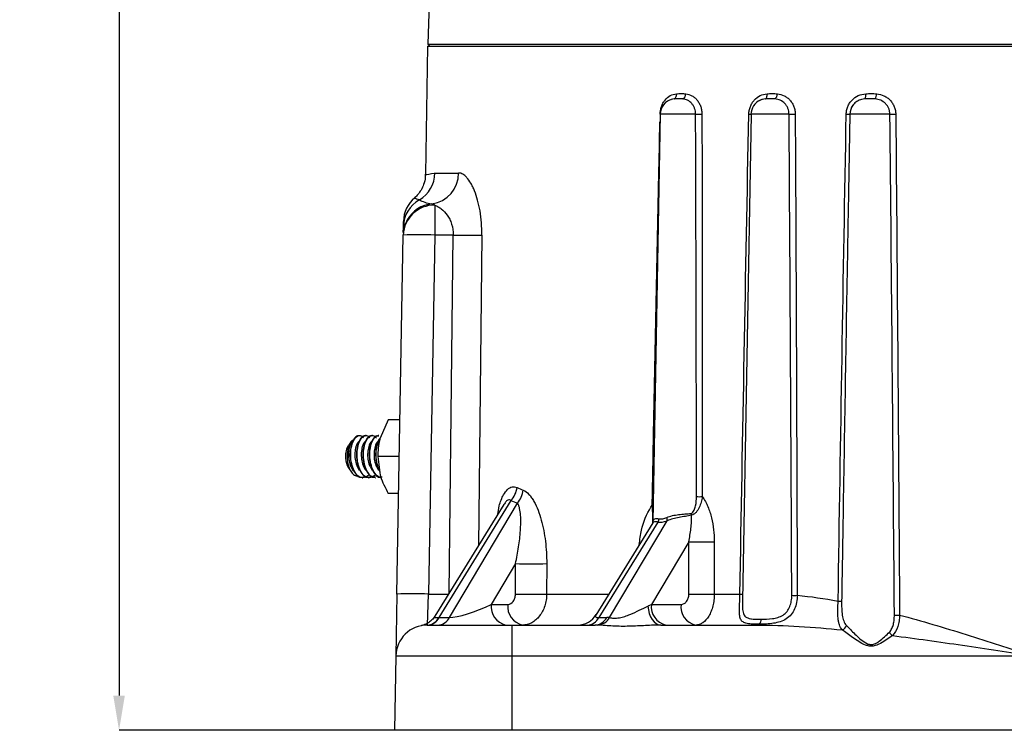
# Model space of a CAD drawing. Units: millimetres. Extents: x 5 to 836, y 5 to 589.
# Drawn here: x 318 to 411, y 158 to 225 of the extents above; entities that cross this region are included whole.
import ezdxf

# ---------------------------------------------------------------- set-up
doc = ezdxf.new("R2010")
doc.units = ezdxf.units.MM
doc.header["$PDSIZE"] = -1
doc.layers.add('BORDER', color=179, linetype='Continuous')
doc.styles.add('SLDTEXTSTYLE0', font='ARIAL.TTF', dxfattribs={"width": 0.948})
doc.dimstyles.new('SLDDIMSTYLE0', dxfattribs={"dimtxt": 6.163965, "dimasz": 3.302, "dimexe": 0, "dimexo": 0.0625, "dimgap": 1.540991, "dimtad": 1, "dimdec": 1, "dimrnd": 1e-09, "dimzin": 12, "dimdsep": 46, "dimtxsty": 'SLDTEXTSTYLE0', "dimsah": 1, "dimcen": 0.09, "dimadec": 0, "dimazin": 3, "dimtfac": 1, "dimtofl": 0, "dimtmove": 0, "dimatfit": 3, "dimfxl": 1, "dimfrac": 2, "dimtolj": 1, "dimtzin": 12, "dimarcsym": 0})

# ---------------------------------------------------------------- blocks, each defined once
blk = doc.blocks.new('_D')
at = {"layer": 'BORDER', "color": 0, "lineweight": -2}
for p, q in [((415.398, 313.264), (327.384, 313.264)), ((327.384, 309.962), (327.384, 160.885)), ((364.63, 157.583), (327.384, 157.583))]:
    blk.add_line(p, q, dxfattribs=at)
at = {"layer": 'BORDER', "color": 0}
for points in [[(327.934, 309.962), (326.833, 309.962), (327.384, 313.264)], [(326.833, 160.885), (327.934, 160.885), (327.384, 157.583)]]:
    blk.add_solid(points, dxfattribs=at)
at = {"layer": 'Defpoints', "color": 0}
for p in [(415.461, 313.264), (327.384, 157.583), (364.693, 157.583)]:
    blk.add_point(p, dxfattribs=at)
at = {"layer": 'BORDER', "color": 0, "insert": (317.947, 246.281), "char_height": 6.16396, "attachment_point": 2, "rotation": 90, "style": 'SLDTEXTSTYLE0'}
blk.add_mtext('\\A1;155.7 [6.129]', dxfattribs=at)

msp = doc.modelspace()

# ---------------------------------------------------------------- linework, layer by layer
at = {"color": 7, "linetype": 'Continuous', "lineweight": 25}
for p, q in [((356.835, 226.653), (356.7, 222.776)), ((356.7, 222.776), (356.893, 222.583)), ((356.7, 222.776), (470.632, 222.776)), ((356.693, 222.583), (356.48, 210.412)), ((356.693, 222.583), (414.193, 222.583)), ((378.777, 216.109), (378.101, 177.392)), ((382.149, 216.109), (378.777, 216.109)), ((387.413, 216.109), (386.606, 169.884)), ((391.028, 216.109), (387.413, 216.109)), ((396.801, 216.109), (396.672, 208.712)), ((400.61, 216.109), (396.801, 216.109)), ((357.384, 210.53), (359.642, 210.53)), ((357.379, 207.475), (357.379, 204.635)), ((353.784, 170.53), (354.38, 204.635)), ((357.379, 204.635), (356.784, 170.53)), ((359.13, 204.635), (357.379, 204.635)), ((352.961, 187.083), (352.185, 185.333)), ((354.073, 187.083), (352.961, 187.083)), ((350.847, 185.583), (350.79, 185.583)), ((351.453, 185.583), (351.397, 185.583)), ((352.059, 185.583), (352.003, 185.583)), ((349.022, 184.358), (349.169, 184.644)), ((349.375, 184.936), (349.169, 184.644)), ((354.008, 183.583), (351.951, 183.583)), ((351.951, 183.583), (352.185, 181.833)), ((349.169, 182.521), (349.45, 182.123)), ((349.598, 182.298), (349.707, 182.207)), ((350.487, 181.583), (350.543, 181.583)), ((351.093, 181.583), (351.15, 181.583)), ((351.7, 181.583), (351.756, 181.583)), ((353.951, 180.083), (352.961, 180.083)), ((363.935, 179.027), (357.39, 168.44)), ((364.615, 179.401), (357.751, 168.297)), ((358.768, 168.297), (365.218, 179.155)), ((378.078, 177.296), (372.659, 168.531)), ((378.571, 177.367), (372.964, 168.297)), ((373.976, 168.289), (379.442, 177.49)), ((381.495, 175.503), (377.957, 169.548)), ((381.506, 170.53), (381.495, 175.503)), ((365.044, 173.421), (362.744, 169.548)), ((365.039, 170.53), (365.044, 173.421)), ((368.01, 173.421), (368.003, 170.53)), ((353.784, 170.53), (353.681, 164.635)), ((356.681, 167.583), (356.784, 170.53)), ((356.784, 170.53), (358.682, 170.53)), ((368.003, 170.53), (373.895, 170.53)), ((383.926, 170.53), (386.357, 170.53)), ((386.619, 170.53), (386.606, 169.884)), ((362.744, 169.548), (364.323, 169.548)), ((377.957, 169.548), (380.774, 169.548)), ((356.681, 167.583), (364.693, 167.583)), ((357.788, 168.297), (358.768, 168.297)), ((364.693, 167.583), (364.693, 164.635)), ((364.693, 167.583), (372.6, 167.583)), ((372.964, 168.297), (373.706, 168.297)), ((378.851, 167.583), (387.937, 167.583)), ((353.681, 164.635), (353.558, 157.583)), ((364.693, 164.635), (353.681, 164.635)), ((364.693, 164.635), (364.693, 157.583)), ((414.193, 164.635), (364.693, 164.635)), ((364.693, 157.583), (353.558, 157.583)), ((414.193, 157.583), (364.693, 157.583))]:
    msp.add_line(p, q, dxfattribs=at)
at = {"color": 7, "linetype": 'Continuous', "lineweight": 25, "flags": 128}
for points in [[(380.103, 217.571), (380.155, 217.588), (380.202, 217.62), (380.244, 217.668), (380.28, 217.728), (380.308, 217.8), (380.326, 217.881), (380.336, 217.968), (380.335, 218.058)], [(388.776, 217.571), (388.814, 217.588), (388.849, 217.62), (388.879, 217.668), (388.904, 217.728), (388.923, 217.8), (388.935, 217.881), (388.94, 217.968), (388.937, 218.058)], [(358.754, 170.648), (358.942, 187.605), (359.13, 204.635)], [(361.846, 204.635), (361.778, 198.636), (361.513, 175.11)], [(378.027, 178.963), (378.079, 178.963), (378.124, 178.962), (378.128, 178.962)], [(383.916, 175.503), (383.924, 171.504), (383.926, 170.53)], [(377.618, 169.389), (377.661, 169.027), (377.744, 168.685), (377.864, 168.373), (378.018, 168.102), (378.2, 167.881), (378.405, 167.717), (378.624, 167.617), (378.851, 167.583)]]:
    msp.add_lwpolyline(points, dxfattribs=at)
at = {"color": 7, "linetype": 'Continuous', "lineweight": 25}
for centre, radius, start, end in [((380.707, 218.034), 0.514, 294.81709, 2.16825), ((389.357, 218.025), 0.562, 305.56922, 2.91128), ((397.711, 217.91), 0.613, 326.3613, 13.96333), ((398.618, 218.031), 0.737, 320.9838, 1.72062), ((380.276, 216.083), 1.5, 103.46066, 179), ((388.912, 216.083), 1.5, 114.40033, 179), ((382.452, 236.018), 19.911, 269.12924, 270.87076), ((387.509, 234.277), 18.17, 269.05346, 269.69742), ((391.322, 234.801), 18.695, 269.09876, 270.90124), ((396.648, 223.266), 7.16, 268.47517, 271.22247), ((398.301, 216.083), 1.5, 143.28924, 179), ((400.886, 232.421), 16.314, 269.02868, 270.97132), ((354.376, 210.574), 3.008, 300.70665, 359.17991), ((356.704, 210.511), 2.938, 277.6113, 0.38749), ((357.374, 205.389), 2.981, 119.37398, 178.94394), ((357.402, 205.887), 3, 130.01784, 178.97947), ((357.323, 204.53), 2.945, 88.90911, 177.9537), ((357.379, 204.612), 3, 95.46377, 150.68959), ((357.377, 204.614), 2.997, 150.69443, 178.99919), ((355.879, 161.653), 43.009, 88.00162, 91.99838), ((360.488, 295.828), 91.203, 269.14687, 270.85313), ((350.991, 183.591), 2.113, 158.72403, 210.41024), ((362.81, 180.99), 2.405, 318.63925, 351.90438), ((363.376, 180.723), 2.419, 319.60247, 352.47262), ((382.509, 201.669), 21.889, 269.2937, 270.7063), ((378.753, 177.602), 0.698, 350.79583, 16.72185), ((383.12, 178.366), 1.409, 186.98751, 194.12635), ((377.685, 177.434), 0.425, 336.15543, 0.84207), ((378.073, 177.729), 0.615, 324.01122, 355.43542), ((382.705, 254.369), 78.875, 269.12067, 270.87933), ((366.527, 234.756), 61.353, 268.61526, 271.38474), ((355.284, 127.548), 43.009, 88.00162, 91.99838), ((366.521, 231.918), 61.405, 268.61696, 271.38304), ((382.716, 249.437), 78.916, 269.12181, 270.87819), ((386.5, 176.414), 5.885, 268.608, 271.13803), ((391.545, 192.052), 21.646, 269.31341, 270.68659), ((364.495, 169.311), 1.767, 172.3018, 257.96544), ((366.074, 169.311), 1.767, 172.3018, 257.96544), ((379.708, 169.311), 1.767, 172.3018, 257.96544), ((382.525, 169.311), 1.767, 172.3018, 257.96544), ((395.855, 178.133), 8.269, 268.83445, 271.16555), ((370.958, 169.583), 2, 270, 330.30341), ((401.279, 188.322), 19.791, 269.28454, 270.71546), ((356.681, 164.583), 3, 90, 179), ((356.573, 168.906), 1.326, 273.71714, 332.66289), ((356.604, 168.916), 1.335, 273.28726, 332.39966), ((357.585, 168.916), 1.335, 273.28726, 332.39966), ((357.788, 163.297), 5, 90, 90.41932), ((371.781, 168.916), 1.335, 273.28726, 332.39966), ((372.523, 168.916), 1.335, 273.28726, 332.39966), ((372.722, 169.025), 1.455, 275.84098, 329.59539), ((387.931, 168.185), 0.602, 270.58636, 298.64384), ((387.745, 168.057), 0.62, 319.84489, 7.31697), ((395.869, 167.741), 0.649, 288.97551, 342.16796), ((401.379, 167.369), 0.942, 209.09589, 236.25115)]:
    msp.add_arc(centre, radius, start, end, dxfattribs=at)
for centre, major_axis, ratio, start_param, end_param in [((414.413, 248.389), (52.778, 67.218), 0.393058, 3.244097, 3.262853), ((381.032, 181.082), (2.8, 3.566), 0.393058, 3.344256, 3.715815), ((361.402, 169.583), (2.962, 1.171), 0.179027, 3.550804, 5.110382), ((376.616, 169.583), (2.962, 1.171), 0.179027, 4.98594, 5.110382), ((375.661, 169.583), (3.03, 1.185), 0.164303, 2.941889, 3.555097), ((366.792, 164.583), (7.505, 2.452), 0.230357, 0.555641, 0.614159), ((367.898, 163.297), (7.391, 4.39), 0.323882, 0.440701, 0.499219)]:
    msp.add_ellipse(centre, major_axis=major_axis, ratio=ratio, start_param=start_param, end_param=end_param, dxfattribs=at)
for points, knots in [([(378.779, 216.109), (378.782, 216.236), (378.794, 216.36), (378.837, 216.605), (378.868, 216.726), (378.948, 216.957), (378.997, 217.067), (379.11, 217.275), (379.175, 217.373), (379.389, 217.639), (379.56, 217.782), (379.93, 217.981), (380.131, 218.037), (380.335, 218.058)], [0, 0, 0, 0, 0.125, 0.125, 0.25, 0.25, 0.375, 0.375, 0.5, 0.5, 0.75, 0.75, 1, 1, 1, 1]), ([(380.335, 218.058), (380.482, 218.074), (380.629, 218.074), (380.925, 218.073), (381.073, 218.072), (381.221, 218.053)], [0, 0, 0, 0, 0.5, 0.5, 1, 1, 1, 1]), ([(381.221, 218.053), (381.424, 218.028), (381.624, 217.968), (381.9, 217.815), (381.989, 217.754), (382.156, 217.612), (382.233, 217.532), (382.375, 217.356), (382.44, 217.258), (382.551, 217.053), (382.598, 216.944), (382.675, 216.716), (382.705, 216.597), (382.744, 216.356), (382.754, 216.234), (382.754, 216.109)], [0, 0, 0, 0, 0.25, 0.25, 0.375, 0.375, 0.5, 0.5, 0.625, 0.625, 0.75, 0.75, 0.875, 0.875, 1, 1, 1, 1]), ([(387.208, 216.109), (387.211, 216.236), (387.224, 216.36), (387.272, 216.605), (387.306, 216.726), (387.395, 216.957), (387.448, 217.067), (387.574, 217.275), (387.647, 217.373), (387.885, 217.639), (388.075, 217.782), (388.487, 217.981), (388.71, 218.037), (388.937, 218.058)], [0, 0, 0, 0, 0.125, 0.125, 0.25, 0.25, 0.375, 0.375, 0.5, 0.5, 0.75, 0.75, 1, 1, 1, 1]), ([(388.937, 218.058), (389.1, 218.074), (389.263, 218.074), (389.591, 218.073), (389.755, 218.072), (389.919, 218.053)], [0, 0, 0, 0, 0.5, 0.5, 1, 1, 1, 1]), ([(389.919, 218.053), (390.143, 218.028), (390.364, 217.968), (390.669, 217.815), (390.768, 217.754), (390.952, 217.612), (391.038, 217.532), (391.194, 217.356), (391.266, 217.258), (391.389, 217.053), (391.441, 216.944), (391.527, 216.716), (391.559, 216.597), (391.603, 216.356), (391.615, 216.234), (391.616, 216.109)], [0, 0, 0, 0, 0.25, 0.25, 0.375, 0.375, 0.5, 0.5, 0.625, 0.625, 0.75, 0.75, 0.875, 0.875, 1, 1, 1, 1]), ([(396.458, 216.109), (396.46, 216.236), (396.474, 216.36), (396.524, 216.605), (396.561, 216.726), (396.655, 216.957), (396.712, 217.067), (396.847, 217.275), (396.925, 217.373), (397.18, 217.639), (397.384, 217.782), (397.824, 217.981), (398.064, 218.037), (398.306, 218.058)], [0, 0, 0, 0, 0.125, 0.125, 0.25, 0.25, 0.375, 0.375, 0.5, 0.5, 0.75, 0.75, 1, 1, 1, 1]), ([(398.306, 218.058), (398.48, 218.074), (398.655, 218.074), (399.005, 218.073), (399.18, 218.072), (399.354, 218.053)], [0, 0, 0, 0, 0.5, 0.5, 1, 1, 1, 1]), ([(399.354, 218.053), (399.593, 218.028), (399.829, 217.968), (400.154, 217.815), (400.259, 217.754), (400.455, 217.612), (400.545, 217.532), (400.712, 217.356), (400.788, 217.258), (400.919, 217.053), (400.975, 216.944), (401.067, 216.716), (401.102, 216.597), (401.149, 216.356), (401.162, 216.234), (401.163, 216.109)], [0, 0, 0, 0, 0.25, 0.25, 0.375, 0.375, 0.5, 0.5, 0.625, 0.625, 0.75, 0.75, 0.875, 0.875, 1, 1, 1, 1]), ([(380.103, 217.571), (380.022, 217.564), (379.913, 217.556), (379.81, 217.498), (379.783, 217.483)], [0, 0, 0, 0, 0.74197, 1, 1, 1, 1]), ([(380.923, 217.567), (380.777, 217.583), (380.629, 217.582), (380.354, 217.582), (380.229, 217.583), (380.103, 217.571)], [0, 0, 0, 0, 0.5, 0.5, 1, 1, 1, 1]), ([(382.149, 216.109), (382.149, 216.204), (382.141, 216.298), (382.11, 216.482), (382.086, 216.573), (382.025, 216.747), (381.987, 216.829), (381.898, 216.985), (381.847, 217.058), (381.678, 217.256), (381.543, 217.362), (381.249, 217.509), (381.088, 217.55), (380.923, 217.567)], [0, 0, 0, 0, 0.125, 0.125, 0.25, 0.25, 0.375, 0.375, 0.5, 0.5, 0.75, 0.75, 1, 1, 1, 1]), ([(388.776, 217.571), (388.684, 217.561), (388.497, 217.542), (388.323, 217.448), (388.233, 217.4)], [0, 0, 0, 0, 0.490109, 1, 1, 1, 1]), ([(389.684, 217.567), (389.526, 217.583), (389.367, 217.582), (389.062, 217.582), (388.919, 217.583), (388.776, 217.571)], [0, 0, 0, 0, 0.5, 0.5, 1, 1, 1, 1]), ([(391.028, 216.109), (391.027, 216.204), (391.018, 216.298), (390.983, 216.482), (390.957, 216.573), (390.889, 216.747), (390.847, 216.829), (390.75, 216.985), (390.693, 217.058), (390.508, 217.256), (390.359, 217.362), (390.038, 217.509), (389.863, 217.55), (389.684, 217.567)], [0, 0, 0, 0, 0.125, 0.125, 0.25, 0.25, 0.375, 0.375, 0.5, 0.5, 0.75, 0.75, 1, 1, 1, 1]), ([(398.222, 217.571), (398.122, 217.559), (397.865, 217.529), (397.47, 217.359), (397.1, 217.037), (396.964, 216.746), (396.898, 216.603)], [0, 0, 0, 0, 0.178766, 0.463582, 0.737986, 1, 1, 1, 1]), ([(399.19, 217.567), (399.025, 217.583), (398.859, 217.582), (398.533, 217.582), (398.377, 217.583), (398.222, 217.571)], [0, 0, 0, 0, 0.5, 0.5, 1, 1, 1, 1]), ([(400.61, 216.109), (400.609, 216.204), (400.599, 216.298), (400.561, 216.482), (400.534, 216.573), (400.461, 216.747), (400.417, 216.829), (400.314, 216.985), (400.254, 217.058), (400.057, 217.256), (399.9, 217.362), (399.561, 217.509), (399.377, 217.55), (399.19, 217.567)], [0, 0, 0, 0, 0.125, 0.125, 0.25, 0.25, 0.375, 0.375, 0.5, 0.5, 0.75, 0.75, 1, 1, 1, 1]), ([(378.027, 178.963), (378.068, 181.073), (378.272, 191.469), (378.516, 203.611), (378.727, 213.642), (378.764, 215.387)], [0, 0, 0, 0, 0.173749, 0.856271, 1, 1, 1, 1]), ([(356.59, 210.41), (356.557, 210.402), (356.416, 210.367), (356.963, 210.459), (357.384, 210.53)], [0, 0, 0, 0, 0.231803, 1, 1, 1, 1]), ([(361.846, 204.635), (361.851, 205.031), (361.837, 205.427), (361.778, 206.193), (361.732, 206.563), (361.61, 207.278), (361.534, 207.624), (361.359, 208.26), (361.261, 208.554), (361.099, 208.959), (361.042, 209.089), (360.926, 209.331), (360.866, 209.444), (360.684, 209.76), (360.558, 209.939), (360.362, 210.159), (360.295, 210.224), (360.164, 210.334), (360.098, 210.381), (359.902, 210.492), (359.772, 210.53), (359.642, 210.53)], [0, 0, 0, 0, 0.125, 0.125, 0.25, 0.25, 0.375, 0.375, 0.5, 0.5, 0.5625, 0.5625, 0.625, 0.625, 0.75, 0.75, 0.8125, 0.8125, 0.875, 0.875, 1, 1, 1, 1]), ([(356.456, 210.407), (356.462, 210.309), (356.481, 209.983), (356.34, 209.469), (356.098, 208.925), (355.802, 208.515), (355.587, 208.279), (355.475, 208.188), (355.468, 208.183)], [0, 0, 0, 0, 0.116704, 0.387713, 0.623725, 0.825053, 0.989345, 1, 1, 1, 1]), ([(396.673, 208.712), (396.637, 206.68), (396.447, 195.915), (396.233, 182.966), (396.058, 172.049), (396.023, 169.866)], [0, 0, 0, 0, 0.156946, 0.831389, 1, 1, 1, 1]), ([(355.498, 208.146), (355.482, 208.151), (355.427, 208.168), (355.711, 208.062), (355.912, 207.987)], [0, 0, 0, 0, 0.293137, 1, 1, 1, 1]), ([(355.912, 207.987), (356.051, 207.908), (356.22, 207.825), (356.615, 207.684), (356.841, 207.625), (357.093, 207.598)], [0, 0, 0, 0, 0.5, 0.5, 1, 1, 1, 1]), ([(357.379, 207.475), (357.483, 207.436), (357.589, 207.387), (357.795, 207.268), (357.897, 207.2), (358.196, 206.963), (358.389, 206.761), (358.642, 206.403), (358.721, 206.273), (358.863, 205.991), (358.927, 205.838), (359.081, 205.359), (359.138, 204.998), (359.13, 204.635)], [0, 0, 0, 0, 0.125, 0.125, 0.25, 0.25, 0.5, 0.5, 0.625, 0.625, 0.75, 0.75, 1, 1, 1, 1]), ([(354.394, 205.444), (354.398, 205.681), (354.403, 205.973), (354.402, 205.914), (354.402, 205.903)], [0, 0, 0, 0, 0.810883, 1, 1, 1, 1]), ([(354.384, 204.865), (354.384, 204.898), (354.386, 205.027), (354.391, 205.267), (354.394, 205.444)], [0, 0, 0, 0, 0.259919, 1, 1, 1, 1]), ([(350.482, 185.469), (350.337, 185.534), (350.078, 185.649), (349.707, 185.339), (349.449, 184.808), (349.318, 184.082), (349.333, 183.282), (349.508, 182.527), (349.814, 181.944), (350.161, 181.61), (350.396, 181.617), (350.488, 181.62)], [0, 0, 0, 0, 0.140374, 0.250829, 0.36484, 0.478851, 0.589307, 0.704316, 0.816381, 0.928445, 1, 1, 1, 1]), ([(351.129, 181.902), (351.121, 181.889), (351.006, 181.703), (350.702, 181.57), (350.27, 181.587), (349.87, 181.937), (349.564, 182.529), (349.389, 183.282), (349.374, 184.082), (349.469, 184.603), (349.611, 185.031), (349.791, 185.371), (350.114, 185.603), (350.409, 185.608), (350.564, 185.42), (350.613, 185.36)], [0, 0, 0, 0, 0.007055, 0.099745, 0.196257, 0.290297, 0.384337, 0.480848, 0.573538, 0.669211, 0.68474, 0.772468, 0.857843, 0.954355, 1, 1, 1, 1]), ([(350.788, 185.532), (350.743, 185.547), (350.585, 185.6), (350.313, 185.326), (350.056, 184.811), (349.925, 184.081), (349.939, 183.282), (350.114, 182.527), (350.42, 181.944), (350.768, 181.61), (351.003, 181.617), (351.094, 181.62)], [0, 0, 0, 0, 0.047815, 0.170163, 0.29645, 0.422737, 0.545086, 0.672479, 0.79661, 0.92074, 1, 1, 1, 1]), ([(351.735, 181.902), (351.727, 181.889), (351.613, 181.703), (351.309, 181.57), (350.877, 181.587), (350.476, 181.937), (350.17, 182.529), (349.995, 183.282), (349.981, 184.082), (350.075, 184.603), (350.217, 185.031), (350.397, 185.371), (350.72, 185.603), (351.016, 185.608), (351.172, 185.419), (351.222, 185.358)], [0, 0, 0, 0, 0.00705, 0.099676, 0.196121, 0.290095, 0.38407, 0.480514, 0.57314, 0.668747, 0.684265, 0.771932, 0.857248, 0.953693, 1, 1, 1, 1]), ([(351.394, 185.532), (351.35, 185.547), (351.191, 185.6), (350.919, 185.326), (350.662, 184.811), (350.531, 184.081), (350.545, 183.282), (350.72, 182.527), (351.026, 181.944), (351.374, 181.61), (351.609, 181.617), (351.701, 181.62)], [0, 0, 0, 0, 0.047815, 0.170163, 0.29645, 0.422737, 0.545086, 0.672479, 0.79661, 0.92074, 1, 1, 1, 1]), ([(351.757, 181.62), (351.665, 181.617), (351.43, 181.61), (351.083, 181.944), (350.777, 182.527), (350.601, 183.282), (350.587, 184.081), (350.682, 184.603), (350.824, 185.031), (351.004, 185.371), (351.326, 185.603), (351.623, 185.608), (351.778, 185.419), (351.828, 185.358)], [0, 0, 0, 0, 0.069459, 0.178241, 0.287022, 0.398663, 0.505883, 0.616554, 0.634517, 0.735998, 0.834756, 0.946396, 1, 1, 1, 1]), ([(352, 185.532), (351.956, 185.547), (351.797, 185.6), (351.525, 185.326), (351.268, 184.811), (351.137, 184.081), (351.151, 183.282), (351.327, 182.527), (351.633, 181.944), (351.98, 181.61), (352.215, 181.617), (352.307, 181.62)], [0, 0, 0, 0, 0.0478145, 0.1701635, 0.2964503, 0.4227371, 0.5450861, 0.672479, 0.7966096, 0.9207401, 1, 1, 1, 1]), ([(352.363, 181.62), (352.271, 181.617), (352.036, 181.61), (351.689, 181.944), (351.383, 182.527), (351.208, 183.282), (351.193, 184.082), (351.288, 184.603), (351.43, 185.032), (351.609, 185.357), (351.862, 185.588), (352.013, 185.555), (352.058, 185.545)], [0, 0, 0, 0, 0.079207, 0.203254, 0.327301, 0.454608, 0.576875, 0.703077, 0.72356, 0.839282, 0.951899, 1, 1, 1, 1]), ([(352.185, 185.331), (352.173, 185.322), (352.048, 185.229), (351.878, 184.789), (351.741, 184.085), (351.761, 183.286), (351.901, 182.609), (352.073, 182.313), (352.137, 182.203)], [0, 0, 0, 0, 0.022882, 0.236532, 0.450183, 0.657172, 0.872694, 1, 1, 1, 1]), ([(352.185, 185.333), (352.174, 185.291), (352.007, 184.7), (351.978, 184.121), (351.951, 183.583)], [0, 0, 0, 0, 0.070174, 1, 1, 1, 1]), ([(349.654, 185.157), (349.619, 185.148), (349.5, 185.119), (349.318, 184.879), (349.145, 184.473), (349.05, 183.942), (349.046, 183.362), (349.14, 182.789), (349.327, 182.286), (349.587, 181.925), (349.87, 181.729), (350.056, 181.754), (350.134, 181.765)], [0, 0, 0, 0, 0.043567, 0.146157, 0.252917, 0.360306, 0.467625, 0.578322, 0.690409, 0.802451, 0.917108, 1, 1, 1, 1]), ([(349.612, 185.07), (349.565, 185.038), (349.429, 184.947), (349.265, 184.555), (349.167, 183.983), (349.187, 183.343), (349.331, 182.731), (349.51, 182.441), (349.598, 182.298)], [0, 0, 0, 0, 0.095288, 0.277676, 0.460064, 0.636745, 0.820737, 1, 1, 1, 1]), ([(350.219, 185.07), (350.172, 185.038), (350.035, 184.947), (349.872, 184.555), (349.773, 183.983), (349.793, 183.343), (349.937, 182.731), (350.116, 182.441), (350.205, 182.298)], [0, 0, 0, 0, 0.095288, 0.277676, 0.460064, 0.636745, 0.820737, 1, 1, 1, 1]), ([(350.825, 185.07), (350.778, 185.038), (350.641, 184.947), (350.478, 184.555), (350.379, 183.983), (350.399, 183.343), (350.543, 182.731), (350.722, 182.441), (350.811, 182.298)], [0, 0, 0, 0, 0.0952876, 0.2776759, 0.4600642, 0.6367453, 0.820737, 1, 1, 1, 1]), ([(351.431, 185.07), (351.384, 185.038), (351.248, 184.947), (351.084, 184.555), (350.985, 183.983), (351.005, 183.343), (351.149, 182.731), (351.329, 182.441), (351.417, 182.298)], [0, 0, 0, 0, 0.095288, 0.277676, 0.460064, 0.636745, 0.820737, 1, 1, 1, 1]), ([(352.037, 185.07), (351.99, 185.038), (351.854, 184.947), (351.69, 184.555), (351.592, 183.983), (351.611, 183.343), (351.756, 182.731), (351.935, 182.441), (352.023, 182.298)], [0, 0, 0, 0, 0.095288, 0.277676, 0.460064, 0.636745, 0.820737, 1, 1, 1, 1]), ([(352.116, 182.352), (352.08, 182.416), (351.938, 182.669), (351.819, 183.29), (351.798, 184.08), (351.895, 184.601), (352.014, 184.97), (352.089, 185.087), (352.147, 185.18)], [0, 0, 0, 0, 0.08321, 0.329816, 0.566658, 0.811123, 0.850802, 1, 1, 1, 1]), ([(349.343, 184.008), (349.341, 183.994), (349.307, 183.797), (349.309, 183.546), (349.357, 183.353), (349.357, 183.352)], [0, 0, 0, 0, 0.069925, 0.994243, 1, 1, 1, 1]), ([(352.185, 181.833), (352.198, 181.791), (352.372, 181.2), (352.677, 180.621), (352.961, 180.083)], [0, 0, 0, 0, 0.070174, 1, 1, 1, 1]), ([(363.357, 178.092), (363.398, 178.367), (363.503, 179.065), (363.834, 179.889), (364.263, 180.501), (364.718, 180.779), (365.034, 180.694), (365.191, 180.652)], [0, 0, 0, 0, 0.177243, 0.450365, 0.630983, 0.815909, 1, 1, 1, 1]), ([(365.774, 180.406), (365.971, 180.328), (366.153, 180.186), (366.411, 179.903), (366.495, 179.797), (366.652, 179.571), (366.727, 179.45), (366.94, 179.068), (367.069, 178.784), (367.299, 178.191), (367.4, 177.881), (367.578, 177.239), (367.655, 176.906), (367.787, 176.227), (367.84, 175.884), (367.969, 174.845), (368.011, 174.14), (368.01, 173.421)], [0, 0, 0, 0, 0.125, 0.125, 0.1875, 0.1875, 0.25, 0.25, 0.375, 0.375, 0.5, 0.5, 0.625, 0.625, 0.75, 0.75, 1, 1, 1, 1]), ([(381.722, 178.194), (381.792, 178.206), (381.852, 178.249), (381.946, 178.358), (381.981, 178.421), (382.074, 178.618), (382.115, 178.761), (382.212, 179.191), (382.24, 179.484), (382.239, 179.782)], [0, 0, 0, 0, 0.125, 0.125, 0.25, 0.25, 0.5, 0.5, 1, 1, 1, 1]), ([(382.779, 179.782), (382.756, 179.6), (382.721, 179.423), (382.622, 179.076), (382.56, 178.906), (382.403, 178.579), (382.308, 178.422), (382.131, 178.226), (382.066, 178.166), (381.919, 178.071), (381.839, 178.037), (381.754, 178.022)], [0, 0, 0, 0, 0.25, 0.25, 0.5, 0.5, 0.75, 0.75, 0.875, 0.875, 1, 1, 1, 1]), ([(382.779, 179.782), (382.886, 179.64), (382.986, 179.487), (383.166, 179.167), (383.246, 179.002), (383.464, 178.49), (383.579, 178.126), (383.84, 177.026), (383.914, 176.272), (383.916, 175.503)], [0, 0, 0, 0, 0.125, 0.125, 0.25, 0.25, 0.5, 0.5, 1, 1, 1, 1]), ([(364.615, 179.401), (364.576, 179.436), (364.515, 179.49), (364.388, 179.495), (364.272, 179.439), (364.109, 179.29), (364.01, 179.135), (363.94, 179.024)], [0, 0, 0, 0, 0.228227, 0.3488, 0.563497, 0.689869, 1, 1, 1, 1]), ([(365.044, 173.421), (365.163, 173.953), (365.262, 174.48), (365.419, 175.525), (365.479, 176.045), (365.53, 176.804), (365.541, 177.053), (365.546, 177.543), (365.541, 177.784), (365.508, 178.244), (365.481, 178.464), (365.411, 178.766), (365.383, 178.859), (365.313, 179.027), (365.271, 179.101), (365.218, 179.155)], [0, 0, 0, 0, 0.25, 0.25, 0.5, 0.5, 0.625, 0.625, 0.75, 0.75, 0.875, 0.875, 0.9375, 0.9375, 1, 1, 1, 1]), ([(376.801, 175.231), (376.851, 175.694), (376.989, 176.968), (377.539, 178.199), (377.986, 178.899), (378.027, 178.963)], [0, 0, 0, 0, 0.341759, 0.939159, 1, 1, 1, 1]), ([(378.072, 177.346), (378.074, 177.381), (378.082, 177.507), (378.089, 177.956), (378.069, 178.485), (378.034, 178.878), (378.027, 178.963)], [0, 0, 0, 0, 0.098227, 0.34856, 0.858161, 1, 1, 1, 1]), ([(378.11, 177.44), (378.12, 177.501), (378.14, 177.55), (378.198, 177.628), (378.236, 177.657), (378.334, 177.696), (378.393, 177.706), (378.527, 177.707), (378.603, 177.698), (378.687, 177.68)], [0, 0, 0, 0, 0.25, 0.25, 0.5, 0.5, 0.75, 0.75, 1, 1, 1, 1]), ([(378.687, 177.68), (378.79, 177.657), (378.904, 177.657), (379.156, 177.7), (379.287, 177.742), (379.422, 177.803)], [0, 0, 0, 0, 0.5, 0.5, 1, 1, 1, 1]), ([(379.422, 177.803), (379.586, 177.876), (379.763, 177.932), (380.141, 178.023), (380.336, 178.055), (380.733, 178.103), (380.939, 178.119), (381.337, 178.15), (381.532, 178.164), (381.722, 178.194)], [0, 0, 0, 0, 0.25, 0.25, 0.5, 0.5, 0.75, 0.75, 1, 1, 1, 1]), ([(381.754, 178.022), (381.569, 177.975), (381.377, 177.943), (380.982, 177.878), (380.778, 177.846), (380.378, 177.773), (380.181, 177.731), (379.796, 177.627), (379.613, 177.565), (379.442, 177.49)], [0, 0, 0, 0, 0.25, 0.25, 0.5, 0.5, 0.75, 0.75, 1, 1, 1, 1]), ([(381.495, 175.503), (381.587, 175.925), (381.661, 176.346), (381.732, 176.976), (381.749, 177.186), (381.767, 177.606), (381.767, 177.816), (381.754, 178.022)], [0, 0, 0, 0, 0.5, 0.5, 0.75, 0.75, 1, 1, 1, 1]), ([(378.571, 177.367), (378.444, 177.389), (378.209, 177.429), (378.127, 177.332), (378.09, 177.288)], [0, 0, 0, 0, 0.54167, 1, 1, 1, 1]), ([(378.1, 177.392), (378.1, 177.385), (378.101, 177.372), (378.099, 177.356), (378.098, 177.346), (378.098, 177.341), (378.097, 177.34), (378.097, 177.34), (378.097, 177.34)], [0, 0, 0, 0, 0.243281, 0.482708, 0.633636, 0.767801, 0.949456, 1, 1, 1, 1]), ([(378.101, 177.392), (378.101, 177.391), (378.101, 177.387), (378.102, 177.398), (378.107, 177.422), (378.11, 177.44)], [0, 0, 0, 0, 0.1045023, 0.3058779, 1, 1, 1, 1]), ([(364.323, 169.548), (364.512, 169.548), (364.697, 169.653), (364.894, 169.924), (364.948, 170.033), (365.02, 170.272), (365.038, 170.4), (365.039, 170.53)], [0, 0, 0, 0, 0.5, 0.5, 0.75, 0.75, 1, 1, 1, 1]), ([(368.003, 170.53), (368.001, 170.335), (367.984, 170.142), (367.923, 169.764), (367.878, 169.577), (367.761, 169.22), (367.69, 169.05), (367.523, 168.731), (367.426, 168.579), (367.214, 168.308), (367.099, 168.186), (366.85, 167.972), (366.717, 167.88), (366.306, 167.661), (366.007, 167.583), (365.706, 167.583)], [0, 0, 0, 0, 0.125, 0.125, 0.25, 0.25, 0.375, 0.375, 0.5, 0.5, 0.625, 0.625, 0.75, 0.75, 1, 1, 1, 1]), ([(380.774, 169.548), (380.87, 169.548), (380.965, 169.573), (381.14, 169.668), (381.222, 169.74), (381.357, 169.919), (381.413, 170.028), (381.487, 170.268), (381.507, 170.398), (381.506, 170.53)], [0, 0, 0, 0, 0.25, 0.25, 0.5, 0.5, 0.75, 0.75, 1, 1, 1, 1]), ([(383.926, 170.53), (383.924, 170.334), (383.912, 170.142), (383.866, 169.763), (383.831, 169.575), (383.742, 169.218), (383.688, 169.049), (383.559, 168.728), (383.485, 168.577), (383.241, 168.171), (383.045, 167.952), (382.727, 167.733), (382.616, 167.677), (382.389, 167.602), (382.274, 167.583), (382.157, 167.583)], [0, 0, 0, 0, 0.125, 0.125, 0.25, 0.25, 0.375, 0.375, 0.5, 0.5, 0.75, 0.75, 0.875, 0.875, 1, 1, 1, 1]), ([(388.219, 167.657), (387.989, 167.653), (387.776, 167.656), (387.381, 167.677), (387.201, 167.696), (386.894, 167.76), (386.766, 167.805), (386.558, 167.941), (386.481, 168.03), (386.373, 168.259), (386.341, 168.402), (386.317, 168.65), (386.313, 168.738), (386.31, 168.928), (386.311, 169.029), (386.317, 169.342), (386.328, 169.568), (386.346, 170.041), (386.353, 170.283), (386.357, 170.53)], [0, 0, 0, 0, 0.125, 0.125, 0.25, 0.25, 0.375, 0.375, 0.5, 0.5, 0.625, 0.625, 0.6875, 0.6875, 0.75, 0.75, 0.875, 0.875, 1, 1, 1, 1]), ([(391.805, 170.408), (391.802, 170.18), (391.781, 169.957), (391.696, 169.521), (391.633, 169.309), (391.463, 168.919), (391.354, 168.737), (391.093, 168.419), (390.938, 168.28), (390.591, 168.054), (390.397, 167.965), (389.985, 167.829), (389.77, 167.782), (389.326, 167.714), (389.098, 167.694), (388.653, 167.667), (388.431, 167.66), (388.219, 167.657)], [0, 0, 0, 0, 0.125, 0.125, 0.25, 0.25, 0.375, 0.375, 0.5, 0.5, 0.625, 0.625, 0.75, 0.75, 0.875, 0.875, 1, 1, 1, 1]), ([(388.36, 168.136), (388.704, 168.141), (389.073, 168.151), (389.623, 168.225), (389.802, 168.26), (390.148, 168.366), (390.314, 168.439), (390.609, 168.628), (390.739, 168.746), (390.952, 169.018), (391.038, 169.174), (391.168, 169.502), (391.214, 169.679), (391.273, 170.039), (391.287, 170.222), (391.286, 170.408)], [0, 0, 0, 0, 0.25, 0.25, 0.375, 0.375, 0.5, 0.5, 0.625, 0.625, 0.75, 0.75, 0.875, 0.875, 1, 1, 1, 1]), ([(373.976, 168.289), (374.091, 168.271), (374.227, 168.248), (374.469, 168.236), (374.554, 168.236), (374.729, 168.247), (374.82, 168.257), (375.09, 168.303), (375.264, 168.35), (375.6, 168.46), (375.762, 168.523), (376.228, 168.719), (376.521, 168.861), (377.086, 169.136), (377.356, 169.27), (377.618, 169.389)], [0, 0, 0, 0, 0.125, 0.125, 0.1875, 0.1875, 0.25, 0.25, 0.375, 0.375, 0.5, 0.5, 0.75, 0.75, 1, 1, 1, 1]), ([(386.606, 169.884), (386.606, 169.869), (386.601, 169.628), (386.598, 169.19), (386.663, 168.668), (386.896, 168.321), (387.21, 168.215), (387.643, 168.146), (387.974, 168.131), (388.307, 168.135), (388.36, 168.136)], [0, 0, 0, 0, 0.010871, 0.176319, 0.348344, 0.511722, 0.714459, 0.737571, 0.958205, 1, 1, 1, 1]), ([(396.08, 167.127), (395.958, 167.265), (395.869, 167.424), (395.775, 167.706), (395.749, 167.808), (395.71, 168.022), (395.696, 168.134), (395.665, 168.488), (395.661, 168.751), (395.666, 169.293), (395.675, 169.578), (395.686, 169.866)], [0, 0, 0, 0, 0.25, 0.25, 0.375, 0.375, 0.5, 0.5, 0.75, 0.75, 1, 1, 1, 1]), ([(396.023, 169.866), (396.019, 169.629), (396.019, 169.394), (396.034, 168.943), (396.048, 168.722), (396.091, 168.42), (396.109, 168.323), (396.154, 168.139), (396.182, 168.05), (396.283, 167.804), (396.371, 167.664), (396.487, 167.542)], [0, 0, 0, 0, 0.25, 0.25, 0.5, 0.5, 0.625, 0.625, 0.75, 0.75, 1, 1, 1, 1]), ([(357.369, 168.414), (357.286, 168.296), (357.127, 168.072), (356.831, 167.833), (356.561, 167.679), (356.349, 167.593), (356.215, 167.553), (356.149, 167.537), (356.128, 167.533), (356.116, 167.53), (356.108, 167.528), (356.105, 167.527), (356.104, 167.527)], [0, 0, 0, 0, 0.2578392, 0.4896645, 0.6760205, 0.8137941, 0.9004263, 0.925471, 0.9399745, 0.9537309, 0.9745791, 1, 1, 1, 1]), ([(357.403, 168.446), (357.392, 168.434), (357.335, 168.372), (357.35, 168.324), (357.435, 168.287), (357.572, 168.291), (357.703, 168.296), (357.737, 168.297), (357.751, 168.297)], [0, 0, 0, 0, 0.080353, 0.404746, 0.579288, 0.894721, 0.959101, 1, 1, 1, 1]), ([(400.556, 166.911), (400.651, 167.007), (400.728, 167.119), (400.853, 167.369), (400.899, 167.503), (400.97, 167.784), (400.995, 167.932), (401.026, 168.229), (401.033, 168.38), (401.031, 168.532)], [0, 0, 0, 0, 0.25, 0.25, 0.5, 0.5, 0.75, 0.75, 1, 1, 1, 1]), ([(401.526, 168.532), (401.519, 168.344), (401.502, 168.159), (401.445, 167.795), (401.405, 167.615), (401.246, 167.111), (401.086, 166.81), (400.856, 166.586)], [0, 0, 0, 0, 0.25, 0.25, 0.5, 0.5, 1, 1, 1, 1]), ([(401.526, 168.532), (403.63, 167.972), (405.732, 167.345), (408.895, 166.356), (409.952, 166.018), (411.54, 165.503), (412.07, 165.33), (412.866, 165.07), (413.132, 164.983), (413.662, 164.809), (413.93, 164.722), (414.193, 164.635)], [0, 0, 0, 0, 0.5, 0.5, 0.75, 0.75, 0.875, 0.875, 0.9375, 0.9375, 1, 1, 1, 1]), ([(356.083, 167.523), (356.083, 167.523), (356.07, 167.52), (356.087, 167.524), (356.104, 167.527)], [0, 0, 0, 0, 0.0063709, 1, 1, 1, 1]), ([(378.851, 167.583), (378.379, 167.583), (377.891, 167.559), (376.887, 167.509), (376.378, 167.481), (375.599, 167.461), (375.338, 167.458), (374.818, 167.464), (374.557, 167.472), (374.049, 167.498), (373.798, 167.516), (373.316, 167.552), (373.087, 167.569), (372.87, 167.578)], [0, 0, 0, 0, 0.25, 0.25, 0.5, 0.5, 0.625, 0.625, 0.75, 0.75, 0.875, 0.875, 1, 1, 1, 1]), ([(387.937, 167.583), (389.289, 167.583), (390.644, 167.533), (393.358, 167.372), (394.717, 167.26), (396.08, 167.127)], [0, 0, 0, 0, 0.5, 0.5, 1, 1, 1, 1]), ([(396.487, 167.542), (396.716, 167.301), (396.99, 167.013), (397.438, 166.575), (397.594, 166.427), (397.93, 166.139), (398.108, 165.997), (398.409, 165.832), (398.517, 165.785), (398.743, 165.732), (398.863, 165.728), (399.091, 165.769), (399.201, 165.812), (399.404, 165.917), (399.501, 165.98), (399.776, 166.178), (399.942, 166.324), (400.261, 166.617), (400.412, 166.767), (400.556, 166.911)], [0, 0, 0, 0, 0.25, 0.25, 0.375, 0.375, 0.5, 0.5, 0.5625, 0.5625, 0.625, 0.625, 0.6875, 0.6875, 0.75, 0.75, 0.875, 0.875, 1, 1, 1, 1]), ([(400.856, 166.586), (400.68, 166.457), (400.498, 166.327), (400.117, 166.071), (399.919, 165.945), (399.491, 165.723), (399.26, 165.626), (398.893, 165.574), (398.768, 165.574), (398.523, 165.607), (398.403, 165.64), (398.058, 165.766), (397.846, 165.883), (397.441, 166.131), (397.25, 166.262), (396.702, 166.65), (396.362, 166.91), (396.08, 167.127)], [0, 0, 0, 0, 0.125, 0.125, 0.25, 0.25, 0.375, 0.375, 0.4375, 0.4375, 0.5, 0.5, 0.625, 0.625, 0.75, 0.75, 1, 1, 1, 1]), ([(400.856, 166.586), (403.076, 166.306), (405.296, 165.991), (408.63, 165.495), (409.741, 165.325), (411.967, 164.983), (413.082, 164.809), (414.193, 164.635)], [0, 0, 0, 0, 0.5, 0.5, 0.75, 0.75, 1, 1, 1, 1])]:
    msp.add_open_spline(points, degree=3, knots=knots, dxfattribs=at)
for points in [[(382.239, 179.782), (382.221, 191.891), (382.193, 204), (382.149, 216.109)], [(382.754, 216.109), (382.773, 204), (382.78, 191.891), (382.779, 179.782)], [(386.357, 170.53), (386.627, 185.724), (386.907, 200.916), (387.208, 216.109)], [(391.286, 170.408), (391.218, 185.641), (391.135, 200.875), (391.028, 216.109)], [(391.616, 216.109), (391.697, 200.875), (391.756, 185.642), (391.805, 170.408)], [(395.686, 169.866), (395.928, 185.281), (396.181, 200.695), (396.458, 216.109)], [(401.031, 168.532), (400.91, 184.391), (400.773, 200.25), (400.61, 216.109)], [(401.163, 216.109), (401.304, 200.25), (401.421, 184.391), (401.526, 168.532)], [(357.093, 207.598), (357.188, 207.597), (357.283, 207.556), (357.379, 207.475)], [(354.38, 204.635), (354.38, 204.653), (354.38, 204.664), (354.38, 204.666)], [(365.191, 180.652), (365.382, 180.566), (365.577, 180.484), (365.774, 180.406)], [(391.805, 170.408), (393.091, 170.292), (394.384, 170.104), (395.686, 169.866)]]:
    msp.add_open_spline(points, degree=3, dxfattribs=at)

# ---------------------------------------------------------------- dimensions: what is measured, and where the dimension line sits
at = {"layer": 'BORDER', "color": 7}
dim = msp.add_linear_dim(base=(327.384, 157.583), p1=(415.461, 313.264), p2=(364.693, 157.583), angle=90, dimstyle='SLDDIMSTYLE0', dxfattribs=at)
dim.commit()
dim.dimension.update_dxf_attribs({"geometry": '_D', "text_midpoint": (327.384, 246.281), "dimtype": 160})

doc.saveas('drawing.dxf')
